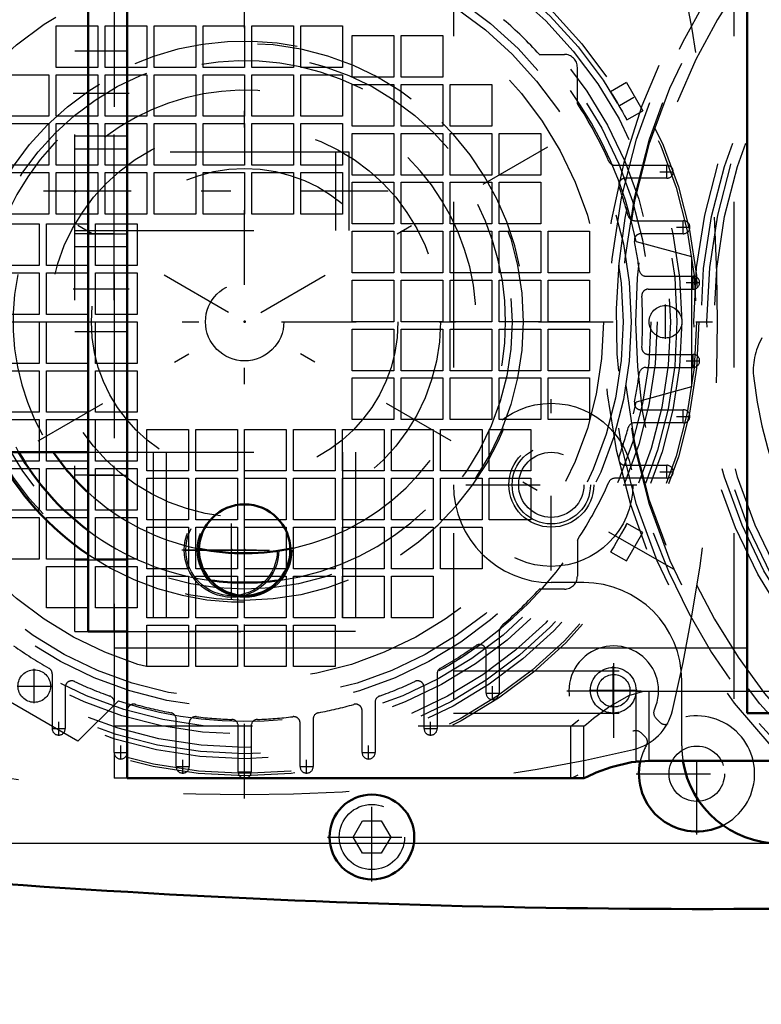
# Model space of a CAD drawing. Units: inches. Extents: x 19 to 243, y 19 to 234.
# Drawn here: x 157 to 161, y 85 to 91 of the extents above; entities that cross this region are included whole.
import ezdxf

# ---------------------------------------------------------------- set-up
doc = ezdxf.new("R2010")
doc.units = ezdxf.units.IN
doc.header["$MEASUREMENT"] = 0
doc.linetypes.add('Center', pattern=[1.5, 0.45, -0.5, 0.05, -0.5])
doc.linetypes.add('Dashed', pattern=[2, 1, -1])
for name, color, linetype, lineweight in [('2d ConnectionPoints', 7, 'Continuous', 50), ('AM_0', 7, 'Continuous', 50), ('AM_4', 3, 'Continuous', 25), ('AM_5', 3, 'Continuous', 25), ('AM_7', 7, 'Center', 25), ('AM_9', 6, 'Dashed', 25)]:
    doc.layers.add(name, color=color, linetype=linetype, lineweight=lineweight)
doc.dimstyles.get("Standard").update_dxf_attribs({"dimtxt": 0.18, "dimasz": 0.18, "dimexe": 0.18, "dimexo": 0.0625, "dimgap": 0.09, "dimtad": 0, "dimtih": 1, "dimtoh": 1, "dimdec": 4, "dimzin": 0, "dimdsep": 46, "dimtxsty": 'Standard', "dimcen": 0.09, "dimadec": 0, "dimazin": 0, "dimtfac": 1, "dimtdec": 4, "dimtofl": 0, "dimtmove": 0, "dimatfit": 3, "dimfxl": 0, "dimtolj": 1, "dimtzin": 0, "dimarcsym": 0})

# ---------------------------------------------------------------- blocks, each defined once
blk = doc.blocks.new('58_D_5774150_2_0_in_8WSF8_1_1_GN_Wire_Rope_Hoist_900')
at = {"layer": 'AM_7'}
blk.add_line((159.1499, 89.968), (153.9531, 89.968), dxfattribs=at)
at = {"layer": 'AM_9'}
for p, q in [((158.9137, 90.2042), (157.3389, 90.2042)), ((158.9137, 89.7318), (158.9137, 90.2042)), ((157.3389, 89.7318), (158.9137, 89.7318)), ((155.8429, 88.3932), (157.3389, 88.3932))]:
    blk.add_line(p, q, dxfattribs=at)
blk = doc.blocks.new('59_2571201830_2_0_in_8WSF8_1_1_GN_Wire_Rope_Hoist_900')
at = {"layer": 'AM_0'}
for p, q in [((157.3389, 92.6025), (157.3389, 92.6255)), ((157.3389, 92.6255), (157.5754, 92.6255))]:
    blk.add_line(p, q, dxfattribs=at)
at = {"layer": 'AM_7'}
for p, q in [((158.2838, 91.8336), (158.2838, 92.4331)), ((157.9841, 92.1333), (158.5835, 92.1333)), ((157.587, 90.5585), (157.3271, 90.5585)), ((157.587, 89.3774), (157.3271, 89.3774)), ((158.2838, 87.5029), (158.2838, 88.1023)), ((157.9841, 87.8026), (158.5835, 87.8026))]:
    blk.add_line(p, q, dxfattribs=at)
at = {"layer": 'AM_9'}
for p, q in [((157.3389, 87.3105), (157.3389, 92.6025)), ((157.5751, 87.3105), (157.5751, 92.6252)), ((157.5754, 92.6255), (158.9531, 92.6255)), ((157.8114, 91.5428), (157.8114, 92.6255)), ((158.9531, 91.5428), (158.9531, 92.6252)), ((157.3389, 92.1924), (157.5751, 92.1924)), ((157.3389, 91.6806), (157.5751, 91.6806)), ((157.3389, 91.5428), (158.9531, 91.5428)), ((157.3389, 91.3459), (157.5751, 91.3459)), ((157.5751, 90.8145), (157.3389, 90.8145)), ((157.3389, 90.3026), (157.5751, 90.3026)), ((157.3389, 90.2239), (157.5751, 90.2239)), ((157.3389, 89.7121), (157.5751, 89.7121)), ((157.5751, 89.6333), (157.3389, 89.6333)), ((157.3389, 89.1215), (157.5751, 89.1215)), ((157.3389, 88.59), (157.5751, 88.59)), ((157.3389, 88.3932), (158.9531, 88.3932)), ((157.8114, 88.3932), (157.8114, 87.3105)), ((158.9531, 88.3929), (158.9531, 87.3105)), ((157.3389, 88.2554), (157.5751, 88.2554)), ((157.3389, 87.7436), (157.5751, 87.7436)), ((157.3389, 87.3105), (158.9531, 87.3105))]:
    blk.add_line(p, q, dxfattribs=at)
for centre in [(158.2838, 92.1333), (158.2838, 87.8026)]:
    blk.add_circle(centre, 0.2854, dxfattribs=at)
blk = doc.blocks.new('60_2571204580_BEARING_COVER_W125_1_0_in_8WSF8_1_1_GN_Wire_Rope_Hoist_900')
at = {"layer": 'AM_9'}
for centre, radius, start, end in [((161.8254, 88.8858), 0.3937, 150, 186.8699), ((164.2683, 89.1801), 2.8543, 186.8699, 233.1301)]:
    blk.add_arc(centre, radius, start, end, dxfattribs=at)
blk = doc.blocks.new('65_5ezbklxuqcltszjwzbz3c0xhm________0_in_8WSF8_1_1_GN_Wire_Rope_Hoist_900')
at = {"layer": 'AM_9'}
for radius in [3.7077, 3.6248, 3.1944, 3.152]:
    blk.add_circle((164.2683, 89.1801), radius, dxfattribs=at)
blk.add_arc((164.2683, 89.1801), 3.743, 270.60267, 249.95245, dxfattribs=at)
blk = doc.blocks.new('66_3637011230_TRAVEL_WHEEL_BEAM_0_in_8WSF8_1_1_GN_Wire_Rope_Hoist_900')
at = {"layer": 'AM_7'}
blk.add_line((158.2841, 87.5128), (158.2841, 88.0916), dxfattribs=at)
at = {"layer": 'AM_9'}
for p, q in [((161.3156, 93.9046), (161.3156, 86.8179)), ((157.5754, 91.4768), (157.5754, 86.8835)), ((157.5754, 87.2116), (157.6542, 87.2116)), ((160.725, 86.5297), (160.725, 86.9505)), ((160.725, 86.9505), (160.8038, 86.9505)), ((160.3313, 86.7392), (160.3792, 86.7783)), ((157.6542, 86.7392), (157.5754, 86.7392)), ((160.3313, 86.4242), (160.3313, 86.7392)), ((157.5754, 86.5802), (157.5754, 86.4242)), ((160.725, 86.5297), (160.8038, 86.5297)), ((157.6542, 86.4242), (157.5754, 86.4242))]:
    blk.add_line(p, q, dxfattribs=at)
blk.add_lwpolyline([(160.3313, 86.4242), (160.3507, 86.4337), (160.3752, 86.4452)], dxfattribs=at)
blk.add_circle((158.2841, 87.8022), 0.2756, dxfattribs=at)
blk = doc.blocks.new('82_D_5774150_4_0_in_8WSF8_1_1_GN_Wire_Rope_Hoist_900')
at = {"layer": 'AM_0'}
blk.add_line((155.9216, 88.3929), (157.4177, 88.3929), dxfattribs=at)
at = {"layer": 'AM_7'}
blk.add_line((159.2287, 89.9677), (154.0318, 89.9677), dxfattribs=at)
at = {"layer": 'AM_9'}
for p, q in [((158.9925, 90.2039), (157.4177, 90.2039)), ((158.9925, 89.7315), (158.9925, 90.2039)), ((157.4177, 89.7315), (158.9925, 89.7315))]:
    blk.add_line(p, q, dxfattribs=at)
blk = doc.blocks.new('83_D_2571201830_0_in_8WSF8_1_1_GN_Wire_Rope_Hoist_900')
at = {"layer": 'AM_0'}
for p, q in [((157.4177, 92.6252), (157.6539, 92.6252)), ((157.4177, 87.3102), (157.4177, 92.6252)), ((157.6539, 87.3102), (157.6539, 92.6252)), ((157.4177, 87.3102), (157.6539, 87.3102))]:
    blk.add_line(p, q, dxfattribs=at)
at = {"layer": 'AM_7'}
for p, q in [((157.6657, 90.5582), (157.4059, 90.5582)), ((157.6657, 89.3771), (157.4059, 89.3771)), ((158.3625, 87.5026), (158.3625, 88.102)), ((158.0628, 87.8023), (158.6622, 87.8023))]:
    blk.add_line(p, q, dxfattribs=at)
at = {"layer": 'AM_9'}
for p, q in [((159.0318, 92.6252), (157.6542, 92.6252)), ((157.8901, 91.5425), (157.8901, 92.6252)), ((159.0318, 91.5425), (159.0318, 92.6252)), ((157.4177, 92.1921), (157.6539, 92.1921)), ((157.4177, 91.6803), (157.6539, 91.6803)), ((157.4177, 91.5425), (159.0318, 91.5425)), ((157.4177, 91.3456), (157.6539, 91.3456)), ((157.6539, 90.8141), (157.4177, 90.8141)), ((157.4177, 90.3023), (157.6539, 90.3023)), ((157.4177, 90.2236), (157.6539, 90.2236)), ((157.4177, 89.7118), (157.6539, 89.7118)), ((157.6539, 89.633), (157.4177, 89.633)), ((157.4177, 89.1212), (157.6539, 89.1212)), ((157.4177, 88.5897), (157.6539, 88.5897)), ((157.4177, 88.3929), (159.0318, 88.3929)), ((157.8901, 88.3929), (157.8901, 87.3102)), ((159.0318, 88.3929), (159.0318, 87.3102)), ((157.4177, 88.2551), (157.6539, 88.2551)), ((157.4177, 87.7433), (157.6539, 87.7433)), ((159.0318, 87.3102), (157.6542, 87.3102))]:
    blk.add_line(p, q, dxfattribs=at)
blk.add_circle((158.3625, 87.8023), 0.2854, dxfattribs=at)
blk = doc.blocks.new('84_2127090119_8_F12_0_in_8WSF8_1_1_GN_Wire_Rope_Hoist_900')
at = {"layer": 'AM_7'}
for p, q in [((155.775, 87.686), (160.9507, 90.6742)), ((160.9507, 87.686), (155.775, 90.6742)), ((160.9097, 90.0443), (160.9097, 90.127)), ((160.8684, 90.0857), (160.9511, 90.0857)), ((160.9686, 89.751), (161.0513, 89.751)), ((161.0099, 89.7097), (161.0099, 89.7923)), ((161.0691, 89.375), (161.0691, 89.4577)), ((161.0277, 89.4164), (161.1104, 89.4164)), ((160.9022, 89.0768), (160.9022, 89.2835)), ((161.0691, 88.9026), (161.0691, 88.9853)), ((161.0277, 88.9439), (161.1104, 88.9439)), ((161.0099, 88.5679), (161.0099, 88.6506)), ((160.9686, 88.6093), (161.0513, 88.6093)), ((160.8684, 88.2746), (160.9511, 88.2746)), ((160.9097, 88.2333), (160.9097, 88.316)), ((157.0931, 86.8776), (157.0931, 87.0843)), ((160.5872, 86.811), (160.5872, 87.1004)), ((156.9898, 86.981), (157.1965, 86.981)), ((159.8589, 86.8978), (159.8589, 86.9805)), ((160.4426, 86.9557), (160.7319, 86.9557)), ((159.8176, 86.9392), (159.9002, 86.9392)), ((157.1994, 86.7244), (157.2821, 86.7244)), ((157.2408, 86.6831), (157.2408, 86.7657)), ((159.4435, 86.7244), (159.5262, 86.7244)), ((159.4849, 86.6831), (159.4849, 86.7657)), ((157.6148, 86.5389), (157.6148, 86.6216)), ((159.1109, 86.5389), (159.1109, 86.6216)), ((157.5735, 86.5802), (157.6561, 86.5802)), ((159.0695, 86.5802), (159.1522, 86.5802)), ((157.9475, 86.495), (158.0302, 86.495)), ((157.9888, 86.4536), (157.9888, 86.5363)), ((158.6955, 86.495), (158.7782, 86.495)), ((158.7369, 86.4536), (158.7369, 86.5363)), ((158.3215, 86.4638), (158.4042, 86.4638))]:
    blk.add_line(p, q, dxfattribs=at)
at = {"layer": 'AM_9'}
for p, q in [((157.2258, 90.9668), (157.477, 90.9668)), ((157.2258, 90.7156), (157.2258, 90.9668)), ((157.477, 90.9668), (157.477, 90.7156)), ((157.5211, 90.9668), (157.7723, 90.9668)), ((157.5211, 90.7156), (157.5211, 90.9668)), ((157.7723, 90.9668), (157.7723, 90.7156)), ((157.8164, 90.7156), (157.8164, 90.9668)), ((157.8164, 90.9668), (158.0676, 90.9668)), ((158.0676, 90.9668), (158.0676, 90.7156)), ((158.1117, 90.9668), (158.3628, 90.9668)), ((158.1117, 90.7156), (158.1117, 90.9668)), ((158.3628, 90.9668), (158.3628, 90.7156)), ((158.4069, 90.9668), (158.6581, 90.9668)), ((158.4069, 90.7156), (158.4069, 90.9668)), ((158.6581, 90.9668), (158.6581, 90.7156)), ((158.7022, 90.9668), (158.9534, 90.9668)), ((158.7022, 90.7156), (158.7022, 90.9668)), ((158.9534, 90.9668), (158.9534, 90.7156)), ((159.0124, 90.9077), (159.2636, 90.9077)), ((159.0124, 90.6565), (159.0124, 90.9077)), ((159.2636, 90.9077), (159.2636, 90.6565)), ((159.3077, 90.9077), (159.5589, 90.9077)), ((159.3077, 90.6565), (159.3077, 90.9077)), ((159.5589, 90.9077), (159.5589, 90.6565)), ((160.141, 90.7943), (160.292, 90.7943)), ((157.477, 90.7156), (157.2258, 90.7156)), ((157.7723, 90.7156), (157.5211, 90.7156)), ((158.0676, 90.7156), (157.8164, 90.7156)), ((158.3628, 90.7156), (158.1117, 90.7156)), ((158.6581, 90.7156), (158.4069, 90.7156)), ((158.9534, 90.7156), (158.7022, 90.7156)), ((160.3707, 90.4977), (160.3707, 90.7156)), ((156.9306, 90.6715), (157.1817, 90.6715)), ((157.1817, 90.6715), (157.1817, 90.4203)), ((157.2258, 90.4203), (157.2258, 90.6715)), ((157.2258, 90.6715), (157.477, 90.6715)), ((157.477, 90.6715), (157.477, 90.4203)), ((157.5211, 90.4203), (157.5211, 90.6715)), ((157.5211, 90.6715), (157.7723, 90.6715)), ((157.7723, 90.6715), (157.7723, 90.4203)), ((157.8164, 90.4203), (157.8164, 90.6715)), ((157.8164, 90.6715), (158.0676, 90.6715)), ((158.0676, 90.6715), (158.0676, 90.4203)), ((158.1117, 90.4203), (158.1117, 90.6715)), ((158.1117, 90.6715), (158.3628, 90.6715)), ((158.3628, 90.6715), (158.3628, 90.4203)), ((158.4069, 90.6715), (158.6581, 90.6715)), ((158.4069, 90.4203), (158.4069, 90.6715)), ((158.6581, 90.6715), (158.6581, 90.4203)), ((158.7022, 90.4203), (158.7022, 90.6715)), ((158.7022, 90.6715), (158.9534, 90.6715)), ((158.9534, 90.6715), (158.9534, 90.4203)), ((159.2636, 90.6565), (159.0124, 90.6565)), ((159.5589, 90.6565), (159.3077, 90.6565)), ((159.0124, 90.6124), (159.2636, 90.6124)), ((159.0124, 90.3612), (159.0124, 90.6124)), ((159.2636, 90.6124), (159.2636, 90.3612)), ((159.3077, 90.6124), (159.5589, 90.6124)), ((159.3077, 90.3612), (159.3077, 90.6124)), ((159.5589, 90.6124), (159.5589, 90.3612)), ((159.603, 90.6124), (159.8542, 90.6124)), ((159.603, 90.3612), (159.603, 90.6124)), ((159.8542, 90.6124), (159.8542, 90.3612)), ((160.6662, 90.6237), (160.571, 90.5687)), ((160.6662, 90.6237), (160.7646, 90.4532)), ((157.1817, 90.4203), (156.9306, 90.4203)), ((157.477, 90.4203), (157.2258, 90.4203)), ((157.7723, 90.4203), (157.5211, 90.4203)), ((158.0676, 90.4203), (157.8164, 90.4203)), ((158.3628, 90.4203), (158.1117, 90.4203)), ((158.6581, 90.4203), (158.4069, 90.4203)), ((158.9534, 90.4203), (158.7022, 90.4203)), ((160.6694, 90.3982), (160.6601, 90.4157)), ((160.6694, 90.3982), (160.7646, 90.4532)), ((156.9306, 90.3762), (157.1817, 90.3762)), ((157.1817, 90.3762), (157.1817, 90.125)), ((157.2258, 90.3762), (157.477, 90.3762)), ((157.2258, 90.125), (157.2258, 90.3762)), ((157.477, 90.3762), (157.477, 90.125)), ((157.5211, 90.3762), (157.7723, 90.3762)), ((157.5211, 90.125), (157.5211, 90.3762)), ((157.7723, 90.3762), (157.7723, 90.125)), ((157.8164, 90.3762), (158.0676, 90.3762)), ((157.8164, 90.125), (157.8164, 90.3762)), ((158.0676, 90.3762), (158.0676, 90.125)), ((158.1117, 90.125), (158.1117, 90.3762)), ((158.1117, 90.3762), (158.3628, 90.3762)), ((158.3628, 90.3762), (158.3628, 90.125)), ((158.4069, 90.125), (158.4069, 90.3762)), ((158.4069, 90.3762), (158.6581, 90.3762)), ((158.6581, 90.3762), (158.6581, 90.125)), ((158.7022, 90.125), (158.7022, 90.3762)), ((158.7022, 90.3762), (158.9534, 90.3762)), ((158.9534, 90.3762), (158.9534, 90.125)), ((159.2636, 90.3612), (159.0124, 90.3612)), ((159.5589, 90.3612), (159.3077, 90.3612)), ((159.8542, 90.3612), (159.603, 90.3612)), ((159.0124, 90.3172), (159.2636, 90.3172)), ((159.0124, 90.066), (159.0124, 90.3172)), ((159.2636, 90.3172), (159.2636, 90.066)), ((159.3077, 90.3172), (159.5589, 90.3172)), ((159.3077, 90.066), (159.3077, 90.3172)), ((159.5589, 90.3172), (159.5589, 90.066)), ((159.603, 90.066), (159.603, 90.3172)), ((159.603, 90.3172), (159.8542, 90.3172)), ((159.8542, 90.3172), (159.8542, 90.066)), ((159.8983, 90.3172), (160.1494, 90.3172)), ((159.8983, 90.066), (159.8983, 90.3172)), ((160.1494, 90.3172), (160.1494, 90.066)), ((157.1817, 90.125), (156.9306, 90.125)), ((157.477, 90.125), (157.2258, 90.125)), ((157.7723, 90.125), (157.5211, 90.125)), ((158.0676, 90.125), (157.8164, 90.125)), ((158.3628, 90.125), (158.1117, 90.125)), ((158.6581, 90.125), (158.4069, 90.125)), ((158.9534, 90.125), (158.7022, 90.125)), ((160.5965, 90.125), (160.9097, 90.125)), ((156.9306, 90.0809), (157.1817, 90.0809)), ((157.1817, 90.0809), (157.1817, 89.8298)), ((157.2258, 90.0809), (157.477, 90.0809)), ((157.2258, 89.8298), (157.2258, 90.0809)), ((157.477, 90.0809), (157.477, 89.8298)), ((157.5211, 90.0809), (157.7723, 90.0809)), ((157.5211, 89.8298), (157.5211, 90.0809)), ((157.7723, 90.0809), (157.7723, 89.8298)), ((157.8164, 90.0809), (158.0676, 90.0809)), ((157.8164, 89.8298), (157.8164, 90.0809)), ((158.0676, 90.0809), (158.0676, 89.8298)), ((158.1117, 90.0809), (158.3628, 90.0809)), ((158.1117, 89.8298), (158.1117, 90.0809)), ((158.3628, 90.0809), (158.3628, 89.8298)), ((158.4069, 90.0809), (158.6581, 90.0809)), ((158.4069, 89.8298), (158.4069, 90.0809)), ((158.6581, 90.0809), (158.6581, 89.8298)), ((158.7022, 90.0809), (158.9534, 90.0809)), ((158.7022, 89.8298), (158.7022, 90.0809)), ((158.9534, 90.0809), (158.9534, 89.8298)), ((159.2636, 90.066), (159.0124, 90.066)), ((159.5589, 90.066), (159.3077, 90.066)), ((159.8542, 90.066), (159.603, 90.066)), ((160.1494, 90.066), (159.8983, 90.066)), ((160.9097, 90.0463), (160.6595, 90.0463)), ((159.0124, 90.0219), (159.2636, 90.0219)), ((159.0124, 89.7707), (159.0124, 90.0219)), ((159.2636, 90.0219), (159.2636, 89.7707)), ((159.3077, 90.0219), (159.5589, 90.0219)), ((159.3077, 89.7707), (159.3077, 90.0219)), ((159.5589, 90.0219), (159.5589, 89.7707)), ((159.603, 90.0219), (159.8542, 90.0219)), ((159.603, 89.7707), (159.603, 90.0219)), ((159.8542, 90.0219), (159.8542, 89.7707)), ((159.8983, 90.0219), (160.1494, 90.0219)), ((159.8983, 89.7707), (159.8983, 90.0219)), ((160.1494, 90.0219), (160.1494, 89.7707)), ((157.1817, 89.8298), (156.9306, 89.8298)), ((157.477, 89.8298), (157.2258, 89.8298)), ((157.7723, 89.8298), (157.5211, 89.8298)), ((158.0676, 89.8298), (157.8164, 89.8298)), ((158.3628, 89.8298), (158.1117, 89.8298)), ((158.6581, 89.8298), (158.4069, 89.8298)), ((158.9534, 89.8298), (158.7022, 89.8298)), ((156.8715, 89.7707), (157.1227, 89.7707)), ((157.1227, 89.7707), (157.1227, 89.5195)), ((157.1668, 89.7707), (157.4177, 89.7707)), ((157.1668, 89.5195), (157.1668, 89.7707)), ((157.418, 89.7707), (157.418, 89.5195)), ((157.462, 89.7707), (157.7132, 89.7707)), ((157.462, 89.5195), (157.462, 89.7707)), ((157.7132, 89.7707), (157.7132, 89.5195)), ((159.2636, 89.7707), (159.0124, 89.7707)), ((159.5589, 89.7707), (159.3077, 89.7707)), ((159.8542, 89.7707), (159.603, 89.7707)), ((160.1494, 89.7707), (159.8983, 89.7707)), ((160.7158, 89.7904), (161.0099, 89.7904)), ((159.0124, 89.7266), (159.2636, 89.7266)), ((159.0124, 89.4754), (159.0124, 89.7266)), ((159.2636, 89.7266), (159.2636, 89.4754)), ((159.3077, 89.7266), (159.5589, 89.7266)), ((159.3077, 89.4754), (159.3077, 89.7266)), ((159.5589, 89.7266), (159.5589, 89.4754)), ((159.603, 89.7266), (159.8542, 89.7266)), ((159.603, 89.4754), (159.603, 89.7266)), ((159.8542, 89.7266), (159.8542, 89.4754)), ((159.8983, 89.7266), (160.1494, 89.7266)), ((159.8983, 89.4754), (159.8983, 89.7266)), ((160.1494, 89.7266), (160.1494, 89.4754)), ((160.1935, 89.7266), (160.4447, 89.7266)), ((160.1935, 89.4754), (160.1935, 89.7266)), ((160.4447, 89.7266), (160.4447, 89.4754)), ((161.0099, 89.7116), (160.7537, 89.7116)), ((160.7251, 89.6655), (161.0597, 89.5738)), ((161.0597, 89.5738), (161.0597, 88.7864)), ((157.1227, 89.5195), (156.8715, 89.5195)), ((157.4177, 89.5195), (157.1668, 89.5195)), ((157.7132, 89.5195), (157.462, 89.5195)), ((156.8715, 89.4754), (157.1227, 89.4754)), ((157.1227, 89.4754), (157.1227, 89.2242)), ((157.1668, 89.4754), (157.4177, 89.4754)), ((157.1668, 89.2242), (157.1668, 89.4754)), ((157.418, 89.4754), (157.418, 89.2242)), ((157.462, 89.4754), (157.7132, 89.4754)), ((157.462, 89.2242), (157.462, 89.4754)), ((157.7132, 89.4754), (157.7132, 89.2242)), ((159.2636, 89.4754), (159.0124, 89.4754)), ((159.5589, 89.4754), (159.3077, 89.4754)), ((159.8542, 89.4754), (159.603, 89.4754)), ((160.1494, 89.4754), (159.8983, 89.4754)), ((160.4447, 89.4754), (160.1935, 89.4754)), ((160.7834, 89.4557), (161.0691, 89.4557)), ((159.0124, 89.4313), (159.2636, 89.4313)), ((159.0124, 89.1801), (159.0124, 89.4313)), ((159.2636, 89.4313), (159.2636, 89.1801)), ((159.3077, 89.4313), (159.5589, 89.4313)), ((159.3077, 89.1801), (159.3077, 89.4313)), ((159.5589, 89.4313), (159.5589, 89.1801)), ((159.603, 89.1801), (159.603, 89.4313)), ((159.603, 89.4313), (159.8542, 89.4313)), ((159.8542, 89.4313), (159.8542, 89.1801)), ((159.8983, 89.4313), (160.1494, 89.4313)), ((159.8983, 89.1801), (159.8983, 89.4313)), ((160.1494, 89.4313), (160.1494, 89.1801)), ((160.1935, 89.4313), (160.4447, 89.4313)), ((160.1935, 89.1801), (160.1935, 89.4313)), ((160.4447, 89.4313), (160.4447, 89.1801)), ((160.7987, 89.377), (161.0691, 89.377)), ((157.1227, 89.2242), (156.8715, 89.2242)), ((157.4177, 89.2242), (157.1668, 89.2242)), ((157.7132, 89.2242), (157.462, 89.2242)), ((156.8715, 89.1801), (157.1227, 89.1801)), ((157.1227, 89.1801), (157.1227, 88.929)), ((157.1668, 88.929), (157.1668, 89.1801)), ((157.1668, 89.1801), (157.4177, 89.1801)), ((157.418, 89.1801), (157.418, 88.929)), ((157.462, 88.929), (157.462, 89.1801)), ((157.462, 89.1801), (157.7132, 89.1801)), ((157.7132, 89.1801), (157.7132, 88.929)), ((159.2636, 89.1801), (159.0124, 89.1801)), ((159.5589, 89.1801), (159.3077, 89.1801)), ((159.8542, 89.1801), (159.603, 89.1801)), ((160.1494, 89.1801), (159.8983, 89.1801)), ((160.4447, 89.1801), (160.1935, 89.1801)), ((159.0124, 88.8849), (159.0124, 89.136)), ((159.0124, 89.136), (159.2636, 89.136)), ((159.2636, 89.136), (159.2636, 88.8849)), ((159.3077, 88.8849), (159.3077, 89.136)), ((159.3077, 89.136), (159.5589, 89.136)), ((159.5589, 89.136), (159.5589, 88.8849)), ((159.603, 89.136), (159.8542, 89.136)), ((159.603, 88.8849), (159.603, 89.136)), ((159.8542, 89.136), (159.8542, 88.8849)), ((159.8983, 89.136), (160.1494, 89.136)), ((159.8983, 88.8849), (159.8983, 89.136)), ((160.1494, 89.136), (160.1494, 88.8849)), ((160.1935, 89.136), (160.4447, 89.136)), ((160.1935, 88.8849), (160.1935, 89.136)), ((160.4447, 89.136), (160.4447, 88.8849)), ((160.7987, 88.9833), (161.0691, 88.9833)), ((157.1227, 88.929), (156.8715, 88.929)), ((157.4177, 88.929), (157.1668, 88.929)), ((157.7132, 88.929), (157.462, 88.929)), ((156.8715, 88.8849), (157.1227, 88.8849)), ((157.1227, 88.8849), (157.1227, 88.6337)), ((157.1668, 88.8849), (157.4177, 88.8849)), ((157.1668, 88.6337), (157.1668, 88.8849)), ((157.418, 88.8849), (157.418, 88.6337)), ((157.462, 88.8849), (157.7132, 88.8849)), ((157.462, 88.6337), (157.462, 88.8849)), ((157.7132, 88.8849), (157.7132, 88.6337)), ((159.2636, 88.8849), (159.0124, 88.8849)), ((159.5589, 88.8849), (159.3077, 88.8849)), ((159.8542, 88.8849), (159.603, 88.8849)), ((160.1494, 88.8849), (159.8983, 88.8849)), ((160.4447, 88.8849), (160.1935, 88.8849)), ((160.7834, 88.9046), (161.0691, 88.9046)), ((159.0124, 88.8408), (159.2636, 88.8408)), ((159.0124, 88.5896), (159.0124, 88.8408)), ((159.2636, 88.8408), (159.2636, 88.5896)), ((159.3077, 88.8408), (159.5589, 88.8408)), ((159.3077, 88.5896), (159.3077, 88.8408)), ((159.5589, 88.8408), (159.5589, 88.5896)), ((159.603, 88.8408), (159.8542, 88.8408)), ((159.603, 88.5896), (159.603, 88.8408)), ((159.8542, 88.8408), (159.8542, 88.5896)), ((159.8983, 88.8408), (160.1494, 88.8408)), ((159.8983, 88.5896), (159.8983, 88.8408)), ((160.1494, 88.8408), (160.1494, 88.5896)), ((160.1935, 88.8408), (160.4447, 88.8408)), ((160.1935, 88.5896), (160.1935, 88.8408)), ((160.4447, 88.8408), (160.4447, 88.5896)), ((161.0597, 88.7864), (160.7251, 88.6948)), ((157.1227, 88.6337), (156.8715, 88.6337)), ((157.4177, 88.6337), (157.1668, 88.6337)), ((157.7132, 88.6337), (157.462, 88.6337)), ((160.7537, 88.6486), (161.0099, 88.6486)), ((156.8715, 88.5896), (157.1227, 88.5896)), ((157.1227, 88.5896), (157.1227, 88.3384)), ((157.1668, 88.5896), (157.4177, 88.5896)), ((157.1668, 88.3384), (157.1668, 88.5896)), ((157.418, 88.5896), (157.418, 88.3384)), ((157.462, 88.5896), (157.7132, 88.5896)), ((157.462, 88.3384), (157.462, 88.5896)), ((157.7132, 88.5896), (157.7132, 88.3384)), ((159.2636, 88.5896), (159.0124, 88.5896)), ((159.5589, 88.5896), (159.3077, 88.5896)), ((159.8542, 88.5896), (159.603, 88.5896)), ((160.1494, 88.5896), (159.8983, 88.5896)), ((160.4447, 88.5896), (160.1935, 88.5896)), ((161.0099, 88.5699), (160.7158, 88.5699)), ((157.7723, 88.5305), (158.0235, 88.5305)), ((157.7723, 88.2794), (157.7723, 88.5305)), ((158.0235, 88.5305), (158.0235, 88.2794)), ((158.0676, 88.5305), (158.3187, 88.5305)), ((158.0676, 88.2794), (158.0676, 88.5305)), ((158.3187, 88.5305), (158.3187, 88.2794)), ((158.3628, 88.5305), (158.614, 88.5305)), ((158.3628, 88.2794), (158.3628, 88.5305)), ((158.614, 88.5305), (158.614, 88.2794)), ((158.6581, 88.5305), (158.9093, 88.5305)), ((158.6581, 88.2794), (158.6581, 88.5305)), ((158.9093, 88.5305), (158.9093, 88.2794)), ((158.9534, 88.5305), (159.2046, 88.5305)), ((158.9534, 88.2794), (158.9534, 88.5305)), ((159.2046, 88.5305), (159.2046, 88.2794)), ((159.2487, 88.2794), (159.2487, 88.5305)), ((159.2487, 88.5305), (159.4998, 88.5305)), ((159.4998, 88.5305), (159.4998, 88.2794)), ((159.5439, 88.5305), (159.7951, 88.5305)), ((159.5439, 88.2794), (159.5439, 88.5305)), ((159.7951, 88.5305), (159.7951, 88.2794)), ((159.8392, 88.5305), (160.0904, 88.5305)), ((159.8392, 88.2794), (159.8392, 88.5305)), ((160.0904, 88.5305), (160.0904, 88.2794)), ((157.1227, 88.3384), (156.8715, 88.3384)), ((157.4177, 88.3384), (157.1668, 88.3384)), ((157.7132, 88.3384), (157.462, 88.3384)), ((156.8715, 88.2943), (157.1227, 88.2943)), ((157.1227, 88.2943), (157.1227, 88.0431)), ((157.1668, 88.2943), (157.4177, 88.2943)), ((157.1668, 88.0431), (157.1668, 88.2943)), ((157.418, 88.2943), (157.418, 88.0431)), ((157.462, 88.2943), (157.7132, 88.2943)), ((157.462, 88.0431), (157.462, 88.2943)), ((157.7132, 88.2943), (157.7132, 88.0431)), ((158.0235, 88.2794), (157.7723, 88.2794)), ((158.3187, 88.2794), (158.0676, 88.2794)), ((158.614, 88.2794), (158.3628, 88.2794)), ((158.9093, 88.2794), (158.6581, 88.2794)), ((159.2046, 88.2794), (158.9534, 88.2794)), ((159.4998, 88.2794), (159.2487, 88.2794)), ((159.7951, 88.2794), (159.5439, 88.2794)), ((160.0904, 88.2794), (159.8392, 88.2794)), ((160.6595, 88.314), (160.9097, 88.314)), ((157.7723, 88.2353), (158.0235, 88.2353)), ((157.7723, 87.9841), (157.7723, 88.2353)), ((158.0235, 88.2353), (158.0235, 87.9841)), ((158.0676, 88.2353), (158.3187, 88.2353)), ((158.0676, 87.9841), (158.0676, 88.2353)), ((158.3187, 88.2353), (158.3187, 87.9841)), ((158.3628, 88.2353), (158.614, 88.2353)), ((158.3628, 87.9841), (158.3628, 88.2353)), ((158.614, 88.2353), (158.614, 87.9841)), ((158.6581, 88.2353), (158.9093, 88.2353)), ((158.6581, 87.9841), (158.6581, 88.2353)), ((158.9093, 88.2353), (158.9093, 87.9841)), ((158.9534, 88.2353), (159.2046, 88.2353)), ((158.9534, 87.9841), (158.9534, 88.2353)), ((159.2046, 88.2353), (159.2046, 87.9841)), ((159.2487, 87.9841), (159.2487, 88.2353)), ((159.2487, 88.2353), (159.4998, 88.2353)), ((159.4998, 88.2353), (159.4998, 87.9841)), ((159.5439, 87.9841), (159.5439, 88.2353)), ((159.5439, 88.2353), (159.7951, 88.2353)), ((159.7951, 88.2353), (159.7951, 87.9841)), ((159.8392, 88.2353), (160.0904, 88.2353)), ((159.8392, 87.9841), (159.8392, 88.2353)), ((160.0904, 88.2353), (160.0904, 87.9841)), ((160.9097, 88.2353), (160.5965, 88.2353)), ((157.1227, 88.0431), (156.8715, 88.0431)), ((157.4177, 88.0431), (157.1668, 88.0431)), ((157.7132, 88.0431), (157.462, 88.0431)), ((156.8715, 87.999), (157.1227, 87.999)), ((157.1227, 87.999), (157.1227, 87.7479)), ((157.1668, 87.999), (157.4177, 87.999)), ((157.1668, 87.7479), (157.1668, 87.999)), ((157.418, 87.999), (157.418, 87.7479)), ((157.462, 87.999), (157.7132, 87.999)), ((157.462, 87.7479), (157.462, 87.999)), ((157.7132, 87.999), (157.7132, 87.7479)), ((158.0235, 87.9841), (157.7723, 87.9841)), ((158.3187, 87.9841), (158.0676, 87.9841)), ((158.614, 87.9841), (158.3628, 87.9841)), ((158.9093, 87.9841), (158.6581, 87.9841)), ((159.2046, 87.9841), (158.9534, 87.9841)), ((159.4998, 87.9841), (159.2487, 87.9841)), ((159.7951, 87.9841), (159.5439, 87.9841)), ((160.0904, 87.9841), (159.8392, 87.9841)), ((157.7723, 87.94), (158.0235, 87.94)), ((157.7723, 87.6888), (157.7723, 87.94)), ((158.0235, 87.94), (158.0235, 87.6888)), ((158.0676, 87.94), (158.3187, 87.94)), ((158.0676, 87.6888), (158.0676, 87.94)), ((158.3187, 87.94), (158.3187, 87.6888)), ((158.3628, 87.94), (158.614, 87.94)), ((158.3628, 87.6888), (158.3628, 87.94)), ((158.614, 87.94), (158.614, 87.6888)), ((158.6581, 87.94), (158.9093, 87.94)), ((158.6581, 87.6888), (158.6581, 87.94)), ((158.9093, 87.94), (158.9093, 87.6888)), ((158.9534, 87.6888), (158.9534, 87.94)), ((158.9534, 87.94), (159.2046, 87.94)), ((159.2046, 87.94), (159.2046, 87.6888)), ((159.2487, 87.94), (159.4998, 87.94)), ((159.2487, 87.6888), (159.2487, 87.94)), ((159.4998, 87.94), (159.4998, 87.6888)), ((159.5439, 87.94), (159.7951, 87.94)), ((159.5439, 87.6888), (159.5439, 87.94)), ((159.7951, 87.94), (159.7951, 87.6888)), ((160.6602, 87.9449), (160.6694, 87.9621)), ((160.6662, 87.7366), (160.7646, 87.9071)), ((160.7646, 87.9071), (160.6694, 87.9621)), ((160.3707, 87.8626), (160.3707, 87.6447)), ((160.571, 87.7916), (160.6662, 87.7366)), ((157.1227, 87.7479), (156.8715, 87.7479)), ((157.4177, 87.7479), (157.1668, 87.7479)), ((157.7132, 87.7479), (157.462, 87.7479)), ((157.1668, 87.7038), (157.4177, 87.7038)), ((157.1668, 87.4526), (157.1668, 87.7038)), ((157.418, 87.7038), (157.418, 87.4526)), ((157.462, 87.7038), (157.7132, 87.7038)), ((157.462, 87.4526), (157.462, 87.7038)), ((157.7132, 87.7038), (157.7132, 87.4526)), ((158.0235, 87.6888), (157.7723, 87.6888)), ((158.3187, 87.6888), (158.0676, 87.6888)), ((158.614, 87.6888), (158.3628, 87.6888)), ((158.9093, 87.6888), (158.6581, 87.6888)), ((159.2046, 87.6888), (158.9534, 87.6888)), ((159.4998, 87.6888), (159.2487, 87.6888)), ((159.7951, 87.6888), (159.5439, 87.6888)), ((157.7723, 87.6447), (158.0235, 87.6447)), ((157.7723, 87.3935), (157.7723, 87.6447)), ((158.0235, 87.6447), (158.0235, 87.3935)), ((158.0676, 87.6447), (158.3187, 87.6447)), ((158.0676, 87.3935), (158.0676, 87.6447)), ((158.3187, 87.6447), (158.3187, 87.3935)), ((158.3628, 87.6447), (158.614, 87.6447)), ((158.3628, 87.3935), (158.3628, 87.6447)), ((158.614, 87.6447), (158.614, 87.3935)), ((158.6581, 87.6447), (158.9093, 87.6447)), ((158.6581, 87.3935), (158.6581, 87.6447)), ((158.9093, 87.6447), (158.9093, 87.3935)), ((158.9534, 87.6447), (159.2046, 87.6447)), ((158.9534, 87.3935), (158.9534, 87.6447)), ((159.2046, 87.6447), (159.2046, 87.3935)), ((159.2487, 87.6447), (159.4998, 87.6447)), ((159.2487, 87.3935), (159.2487, 87.6447)), ((159.4998, 87.6447), (159.4998, 87.3935)), ((160.292, 87.566), (160.141, 87.566)), ((157.4177, 87.4526), (157.1668, 87.4526)), ((157.7132, 87.4526), (157.462, 87.4526)), ((158.0235, 87.3935), (157.7723, 87.3935)), ((158.3187, 87.3935), (158.0676, 87.3935)), ((158.614, 87.3935), (158.3628, 87.3935)), ((158.9093, 87.3935), (158.6581, 87.3935)), ((159.2046, 87.3935), (158.9534, 87.3935)), ((159.4998, 87.3935), (159.2487, 87.3935)), ((157.7723, 87.3494), (158.0235, 87.3494)), ((157.7723, 87.0983), (157.7723, 87.3494)), ((158.0235, 87.3494), (158.0235, 87.0983)), ((158.0676, 87.3494), (158.3187, 87.3494)), ((158.0676, 87.0983), (158.0676, 87.3494)), ((158.3187, 87.3494), (158.3187, 87.0983)), ((158.3628, 87.3494), (158.614, 87.3494)), ((158.3628, 87.0983), (158.3628, 87.3494)), ((158.614, 87.3494), (158.614, 87.0983)), ((158.6581, 87.3494), (158.9093, 87.3494)), ((158.6581, 87.0983), (158.6581, 87.3494)), ((158.9093, 87.3494), (158.9093, 87.0983)), ((159.8983, 87.297), (159.8983, 86.9392)), ((159.8195, 86.9392), (159.8195, 87.1928)), ((158.0235, 87.0983), (157.7723, 87.0983)), ((158.3187, 87.0983), (158.0676, 87.0983)), ((158.614, 87.0983), (158.3628, 87.0983)), ((158.9093, 87.0983), (158.6581, 87.0983)), ((157.3554, 86.6478), (156.6735, 87.0415)), ((157.2014, 87.055), (157.2014, 86.7244)), ((159.5243, 87.055), (159.5243, 86.7244)), ((157.2802, 86.9734), (157.2802, 86.7244)), ((159.4455, 86.7244), (159.4455, 86.9734)), ((157.6021, 86.8917), (157.3554, 86.6478)), ((157.5754, 86.5802), (157.5754, 86.8835)), ((159.1502, 86.8835), (159.1502, 86.5802)), ((157.9494, 86.495), (157.9494, 86.7816)), ((158.7762, 86.7816), (158.7762, 86.495)), ((159.0715, 86.5802), (159.0715, 86.8327)), ((158.0282, 86.7571), (158.0282, 86.495)), ((158.3235, 86.4638), (158.3235, 86.7405)), ((158.4022, 86.7405), (158.4022, 86.4638)), ((158.6975, 86.495), (158.6975, 86.7571))]:
    blk.add_line(p, q, dxfattribs=at)
for points in [[(160.571, 90.5687), (160.5739, 90.564), (160.5824, 90.5504), (160.5952, 90.5293), (160.6109, 90.503), (160.6275, 90.4745), (160.643, 90.4469), (160.6559, 90.4233), (160.6649, 90.4066), (160.6691, 90.3987), (160.6694, 90.3982)], [(160.6694, 87.9621), (160.6682, 87.9598), (160.6621, 87.9484), (160.6516, 87.9289), (160.6375, 87.9035), (160.6213, 87.8751), (160.6049, 87.8471), (160.5901, 87.8224), (160.5787, 87.8039), (160.5721, 87.7935), (160.571, 87.7916)]]:
    blk.add_lwpolyline(points, dxfattribs=at)
for centre, radius in [((158.3628, 89.1801), 2.7402), ((158.3628, 89.1801), 2.7265), ((158.3628, 89.1801), 2.6378), ((158.3628, 89.1801), 2.6084), ((158.3628, 89.1801), 2.5691), ((158.3628, 89.1801), 2.4902), ((158.3628, 89.1801), 2.4509), ((158.3628, 89.1801), 2.3328), ((158.3628, 89.1801), 2.2835), ((158.3628, 89.1801), 2.1654), ((158.3628, 89.1801), 1.6815), ((158.3628, 89.1801), 1.6142), ((158.3628, 89.1801), 0.9252), ((158.3628, 89.1801), 0.2362), ((160.9022, 89.1801), 0.0984), ((157.0931, 86.981), 0.0984), ((160.5872, 86.9557), 0.1378)]:
    blk.add_circle(centre, radius, dxfattribs=at)
for centre, radius, start, end in [((158.3628, 89.1801), 2.4116, 11.61128, 108.38872), ((150.9809, 89.1801), 10.2362, 346.74375, 13.25625), ((158.3628, 89.1801), 2.4016, 42.23176, 49.39853), ((160.292, 90.7156), 0.0787, 360, 90), ((158.3628, 89.1801), 2.4016, 23.77999, 33.27304), ((160.5965, 90.1644), 0.0394, 203.77999, 270), ((160.9097, 90.0857), 0.0394, 270, 90), ((160.6595, 90.0069), 0.0394, 90, 199.79828), ((158.3628, 89.1801), 2.4016, 15.43405, 19.79828), ((160.7158, 89.8298), 0.0394, 195.43405, 270), ((161.0099, 89.751), 0.0394, 270, 90), ((160.7537, 89.6723), 0.0394, 90, 191.6313), ((158.3628, 89.1801), 2.4016, 7.41367, 11.63129), ((160.7834, 89.4951), 0.0394, 187.41367, 270), ((161.0691, 89.4164), 0.0394, 270, 90), ((160.7987, 89.3376), 0.0394, 90, 183.69908), ((158.3628, 89.1801), 2.4016, 356.30093, 3.69907), ((160.7987, 89.0227), 0.0394, 176.30093, 270), ((161.0691, 88.9439), 0.0394, 270, 90), ((158.3628, 89.1801), 2.4016, 348.36871, 352.58633), ((160.7834, 88.8652), 0.0394, 90, 172.58633), ((158.3628, 89.1801), 2.4116, 251.61128, 348.38872), ((160.7537, 88.688), 0.0394, 168.36871, 270), ((161.0099, 88.6093), 0.0394, 270, 90), ((160.7158, 88.5305), 0.0394, 90, 164.56594), ((158.3628, 89.1801), 2.4016, 340.20172, 344.56595), ((160.6595, 88.3534), 0.0394, 160.20172, 270), ((160.9097, 88.2746), 0.0394, 270, 90), ((158.3628, 89.1801), 2.4016, 326.72696, 336.22001), ((160.5965, 88.1959), 0.0394, 90, 156.22001), ((160.292, 87.6447), 0.0787, 270, 0), ((158.3628, 89.1801), 2.4016, 310.60147, 317.76824), ((159.977, 87.297), 0.0787, 130.60147, 180), ((158.3628, 89.1801), 2.4016, 234.50407, 240.53213), ((158.3628, 89.1801), 2.4016, 299.46787, 305.49593), ((159.7802, 87.1928), 0.0394, 0, 125.49594), ((157.162, 87.055), 0.0394, 0, 60.53212), ((159.5636, 87.055), 0.0394, 119.46787, 180), ((157.3195, 86.9734), 0.0394, 64.6961, 180), ((159.4061, 86.9734), 0.0394, 360, 115.30389), ((158.3628, 89.1801), 2.4016, 244.6961, 250.20172), ((158.3628, 89.1801), 2.4016, 289.79828, 295.3039), ((157.5361, 86.8835), 0.0394, 0, 70.20171), ((159.1896, 86.8835), 0.0394, 109.79828, 180), ((159.8589, 86.9392), 0.0394, 180, 0), ((157.6935, 86.8327), 0.0394, 74.08604, 180), ((158.3628, 89.1801), 2.4016, 254.08604, 259.31066), ((158.3628, 89.1801), 2.4016, 280.68934, 285.91396), ((159.0321, 86.8327), 0.0394, 0, 105.91397), ((157.9101, 86.7816), 0.0394, 0, 79.31065), ((158.0676, 86.7571), 0.0394, 83.05204, 180), ((158.3628, 89.1801), 2.4016, 263.05204, 268.15143), ((158.2841, 86.7405), 0.0394, 0, 88.15143), ((158.4416, 86.7405), 0.0394, 91.84857, 180), ((158.3628, 89.1801), 2.4016, 271.84857, 276.94796), ((158.6581, 86.7571), 0.0394, 0, 96.94795), ((158.8156, 86.7816), 0.0394, 100.68934, 180), ((160.6378, 86.9051), 0.315, 283.25625, 346.74371), ((157.2408, 86.7244), 0.0394, 180, 360), ((159.4849, 86.7244), 0.0394, 180, 360), ((158.3628, 96.562), 10.2362, 256.74375, 283.25625), ((157.6148, 86.5802), 0.0394, 180, 0), ((159.1109, 86.5802), 0.0394, 180, 360), ((157.9888, 86.495), 0.0394, 180, 360), ((158.7369, 86.495), 0.0394, 180, 0), ((158.3628, 86.4638), 0.0394, 180, 360)]:
    blk.add_arc(centre, radius, start, end, dxfattribs=at)
blk = doc.blocks.new('86_2227099300_SF25_0_in_8WSF8_1_1_GN_Wire_Rope_Hoist_900')
at = {"layer": 'AM_0'}
blk.add_circle((159.1306, 86.0699), 0.2559, dxfattribs=at)
for centre, radius, start, end in [((158.3628, 89.1801), 1.6929, 207.71293, 236.06092), ((158.3628, 89.1801), 1.5748, 209.9947, 233.11689), ((158.3628, 89.1801), 1.3976, 214.26762, 227.44761), ((158.3628, 89.1801), 1.3976, 258.63226, 282.19665), ((158.3628, 89.1801), 1.5748, 262.49285, 277.50715), ((161.0912, 86.4518), 0.3492, 167.10489, 296.79108), ((161.1423, 144.6903), 59.0551, 264.044285, 271.883049)]:
    blk.add_arc(centre, radius, start, end, dxfattribs=at)
at = {"layer": 'AM_7'}
for p, q in [((160.59, 86.669), (160.59, 87.237)), ((160.306, 86.953), (160.874, 86.953)), ((161.0912, 86.0851), (161.0912, 86.8185)), ((160.7245, 86.4518), (161.4579, 86.4518)), ((159.1306, 85.8012), (159.1306, 86.3386)), ((158.8619, 86.0699), (159.3993, 86.0699))]:
    blk.add_line(p, q, dxfattribs=at)
at = {"layer": 'AM_9'}
for p, q in [((160.8439, 86.7882), (160.8707, 86.7614)), ((160.7816, 86.6723), (160.7548, 86.6991)), ((159.0169, 86.0699), (159.0737, 86.1683)), ((159.0737, 86.1683), (159.1874, 86.1683)), ((159.1874, 86.1683), (159.2442, 86.0699)), ((159.0737, 85.9715), (159.0169, 86.0699)), ((159.2442, 86.0699), (159.1874, 85.9715)), ((159.1874, 85.9715), (159.0737, 85.9715))]:
    blk.add_line(p, q, dxfattribs=at)
for centre, radius in [((158.3628, 89.1801), 1.1811), ((160.59, 86.953), 0.0984), ((161.0912, 86.4518), 0.1673), ((159.1306, 86.0699), 0.1969)]:
    blk.add_circle(centre, radius, dxfattribs=at)
for centre, radius, start, end in [((158.3628, 89.1801), 1.6929, 236.06092, 207.71293), ((158.3628, 89.1801), 1.5748, 277.50715, 209.9947), ((158.3628, 89.1801), 1.3976, 282.19665, 214.26762), ((158.3628, 89.1801), 1.3976, 227.44761, 258.63226), ((158.3628, 89.1801), 1.5748, 233.11689, 262.49285), ((160.59, 86.953), 0.2705, 334.95305, 295.04695), ((160.8753, 86.8196), 0.0445, 154.95305, 225), ((161.0912, 86.4518), 0.3492, 296.79108, 119.72664), ((160.8985, 86.7892), 0.0394, 225, 299.72665), ((160.7233, 86.6676), 0.0445, 45, 115.04695), ((160.7537, 86.6445), 0.0394, 330.27336, 45), ((161.0912, 86.4518), 0.3492, 150.27336, 167.10489)]:
    blk.add_arc(centre, radius, start, end, dxfattribs=at)
blk = doc.blocks.new('87_2227001220_SF2_0_in_8WSF8_1_1_GN_Wire_Rope_Hoist_900')
at = {"layer": 'AM_0'}
blk.add_arc((161.5912, 86.6211), 0.5906, 188.89943, 270, dxfattribs=at)
at = {"layer": 'AM_7'}
for p, q in [((160.2132, 87.6792), (160.2132, 88.7126)), ((159.6965, 88.1959), (160.73, 88.1959))]:
    blk.add_line(p, q, dxfattribs=at)
at = {"layer": 'AM_9'}
for p, q in [((160.4101, 87.6053), (160.2132, 87.6053)), ((161.0006, 86.6211), (161.0006, 87.0148))]:
    blk.add_line(p, q, dxfattribs=at)
for radius in [0.4921, 0.2362, 0.1969]:
    blk.add_circle((160.2132, 88.1959), radius, dxfattribs=at)
for centre, start, end in [((160.2132, 88.1959), 180, 270), ((160.4101, 87.0148), 360, 90), ((161.5912, 86.6211), 180, 188.89943)]:
    blk.add_arc(centre, 0.5906, start, end, dxfattribs=at)
blk = doc.blocks.new('93_3qs2ezf9gdxdttwubivh92qzd________0_in_8WSF8_1_1_GN_Wire_Rope_Hoist_900')
at = {"layer": 'AM_7'}
blk.add_line((155.4857, 89.1801), (168.2772, 89.1801), dxfattribs=at)
at = {"layer": 'AM_9'}
for radius in [3.7077, 3.1944, 3.152]:
    blk.add_circle((164.3471, 89.1801), radius, dxfattribs=at)
for radius, start, end in [(3.743, 314.91956, 225.08044), (3.6248, 313.01384, 226.98616)]:
    blk.add_arc((164.3471, 89.1801), radius, start, end, dxfattribs=at)
blk = doc.blocks.new('94_3637010230_TRAVEL_WHEEL_BEAM_0_in_8WSF8_1_1_GN_Wire_Rope_Hoist_900')
at = {"layer": 'AM_0'}
for p, q in [((157.6542, 94.2983), (157.6542, 86.4242)), ((161.3943, 93.9046), (161.3943, 86.8179)), ((161.3943, 86.8179), (162.8707, 86.8179)), ((160.8038, 86.5297), (167.8904, 86.5297)), ((160.4101, 86.4242), (157.6542, 86.4242))]:
    blk.add_line(p, q, dxfattribs=at)
blk.add_lwpolyline([(160.4101, 86.4242), (160.4294, 86.4337), (160.4841, 86.4585), (160.5736, 86.4919), (160.6978, 86.5216), (160.8038, 86.5297)], dxfattribs=at)
blk.add_circle((158.3628, 87.8022), 0.2756, dxfattribs=at)
at = {"layer": 'AM_4'}
blk.add_line((157.6542, 87.2116), (161.3943, 87.2116), dxfattribs=at)
at = {"layer": 'AM_7'}
for p, q in [((158.3628, 86.303), (158.3628, 92.4223)), ((157.9947, 87.8022), (158.6522, 87.8022))]:
    blk.add_line(p, q, dxfattribs=at)
at = {"layer": 'AM_9'}
for p, q in [((159.6227, 93.9046), (159.6227, 86.8179)), ((167.2998, 87.2116), (161.3943, 87.2116)), ((159.6227, 87.0735), (169.0715, 87.0735)), ((160.8038, 86.5297), (160.8038, 86.9505)), ((160.8038, 86.9505), (167.8904, 86.9505)), ((159.6227, 86.8179), (161.3943, 86.8179)), ((160.4101, 86.7392), (157.6542, 86.7392)), ((160.4101, 86.4242), (160.4101, 86.7392))]:
    blk.add_line(p, q, dxfattribs=at)
blk.add_lwpolyline([(160.4101, 86.7392), (160.4257, 86.7521), (160.4685, 86.7867), (160.5592, 86.8539), (160.6813, 86.9232), (160.7636, 86.9474), (160.8038, 86.9505)], dxfattribs=at)
blk.add_circle((160.2132, 88.1959), 0.2559, dxfattribs=at)
blk = doc.blocks.new('*D155')
at = {"layer": 'AM_5', "color": 0, "lineweight": -2}
for p, q in [((186.5203, 111.0308), (132.4199, 111.0308)), ((132.4199, 110.2808), (132.4199, 100.8733)), ((132.4199, 86.7801), (132.4199, 96.1876)), ((164.3471, 86.0301), (132.4199, 86.0301))]:
    blk.add_line(p, q, dxfattribs=at)
at = {"layer": 'AM_5', "color": 0}
for points in [[(132.5449, 110.2808), (132.2949, 110.2808), (132.4199, 111.0308)], [(132.2949, 86.7801), (132.5449, 86.7801), (132.4199, 86.0301)]]:
    blk.add_solid(points, dxfattribs=at)
at = {"layer": 'Defpoints', "color": 0}
for p in [(133.1699, 111.0308), (186.5203, 111.0308), (164.3471, 86.0301)]:
    blk.add_point(p, dxfattribs=at)
at = {"layer": 'AM_5', "color": 0, "insert": (132.4199, 98.5305), "char_height": 1.5, "attachment_point": 5, "rotation": 90}
blk.add_mtext("\\A1;25''", dxfattribs=at)
blk = doc.blocks.new('*D156')
at = {"layer": 'AM_5', "color": 0, "lineweight": -2}
for p, q in [((140.4699, 96.418), (139.7199, 89.968)), ((141.2199, 96.418), (140.4699, 96.418)), ((154.2681, 89.968), (139.7199, 89.968)), ((139.7199, 86.7801), (139.7199, 89.218)), ((164.3471, 86.0301), (139.7199, 86.0301))]:
    blk.add_line(p, q, dxfattribs=at)
at = {"layer": 'AM_5', "color": 0}
for points in [[(139.8449, 89.218), (139.5949, 89.218), (139.7199, 89.968)], [(139.5949, 86.7801), (139.8449, 86.7801), (139.7199, 86.0301)]]:
    blk.add_solid(points, dxfattribs=at)
at = {"layer": 'Defpoints', "color": 0}
for p in [(143.1699, 89.968), (154.2681, 89.968), (164.3471, 86.0301)]:
    blk.add_point(p, dxfattribs=at)
at = {"layer": 'AM_5', "color": 0, "insert": (142.4199, 96.418), "char_height": 1.5, "attachment_point": 5, "rotation": 90}
blk.add_mtext("\\A1;3.937''", dxfattribs=at)
blk = doc.blocks.new('*D157')
at = {"layer": 'AM_5', "color": 0, "lineweight": -2}
for p, q in [((157.6544, 90.3612), (157.6544, 121.8199)), ((158.4044, 121.8199), (184.1716, 121.8199)), ((218.1244, 121.8199), (192.3573, 121.8199)), ((218.8744, 90.3612), (218.8744, 121.8199))]:
    blk.add_line(p, q, dxfattribs=at)
at = {"layer": 'AM_5', "color": 0}
for points in [[(158.4044, 121.9449), (158.4044, 121.6949), (157.6544, 121.8199)], [(218.1244, 121.6949), (218.1244, 121.9449), (218.8744, 121.8199)]]:
    blk.add_solid(points, dxfattribs=at)
at = {"layer": 'Defpoints', "color": 0}
for p in [(218.8744, 121.0699), (157.6544, 90.3612), (218.8744, 90.3612)]:
    blk.add_point(p, dxfattribs=at)
at = {"layer": 'AM_5', "color": 0, "insert": (188.2644, 121.8199), "char_height": 1.5, "attachment_point": 5}
blk.add_mtext("\\A1;61.22''", dxfattribs=at)
blk = doc.blocks.new('*D158')
at = {"layer": 'AM_5', "color": 0, "lineweight": -2}
for p, q in [((164.3471, 86.0301), (132.4199, 86.0301)), ((132.4199, 85.2801), (132.4199, 79.3024)), ((132.4199, 65.0676), (132.4199, 71.0453)), ((191.4337, 64.3176), (132.4199, 64.3176))]:
    blk.add_line(p, q, dxfattribs=at)
at = {"layer": 'AM_5', "color": 0}
for points in [[(132.5449, 85.2801), (132.2949, 85.2801), (132.4199, 86.0301)], [(132.2949, 65.0676), (132.5449, 65.0676), (132.4199, 64.3176)]]:
    blk.add_solid(points, dxfattribs=at)
at = {"layer": 'Defpoints', "color": 0}
for p in [(133.1699, 86.0301), (164.3471, 86.0301), (191.4337, 64.3176)]:
    blk.add_point(p, dxfattribs=at)
at = {"layer": 'AM_5', "color": 0, "insert": (132.4199, 75.1739), "char_height": 1.5, "attachment_point": 5, "rotation": 90}
blk.add_mtext("\\A1;21.71''", dxfattribs=at)

msp = doc.modelspace()

# ---------------------------------------------------------------- linework, layer by layer
at = {"layer": '2d ConnectionPoints'}
for p in [(157.33892, 89.96799), (157.33892, 89.96799), (157.41766, 89.96767), (157.41766, 89.96767), (158.36283, 89.18014), (158.36283, 89.18014), (158.2841, 87.80219), (158.2841, 87.80219), (158.36284, 87.80219), (160.58724, 86.95573)]:
    msp.add_point(p, dxfattribs=at)

# ---------------------------------------------------------------- block references
for name in ['66_3637011230_TRAVEL_WHEEL_BEAM_0_in_8WSF8_1_1_GN_Wire_Rope_Hoist_900', '94_3637010230_TRAVEL_WHEEL_BEAM_0_in_8WSF8_1_1_GN_Wire_Rope_Hoist_900', '87_2227001220_SF2_0_in_8WSF8_1_1_GN_Wire_Rope_Hoist_900', '93_3qs2ezf9gdxdttwubivh92qzd________0_in_8WSF8_1_1_GN_Wire_Rope_Hoist_900', '65_5ezbklxuqcltszjwzbz3c0xhm________0_in_8WSF8_1_1_GN_Wire_Rope_Hoist_900', '86_2227099300_SF25_0_in_8WSF8_1_1_GN_Wire_Rope_Hoist_900', '59_2571201830_2_0_in_8WSF8_1_1_GN_Wire_Rope_Hoist_900', '83_D_2571201830_0_in_8WSF8_1_1_GN_Wire_Rope_Hoist_900', '84_2127090119_8_F12_0_in_8WSF8_1_1_GN_Wire_Rope_Hoist_900', '60_2571204580_BEARING_COVER_W125_1_0_in_8WSF8_1_1_GN_Wire_Rope_Hoist_900', '58_D_5774150_2_0_in_8WSF8_1_1_GN_Wire_Rope_Hoist_900', '82_D_5774150_4_0_in_8WSF8_1_1_GN_Wire_Rope_Hoist_900']:
    msp.add_blockref(name, (0, 0))

# ---------------------------------------------------------------- dimensions: what is measured, and where the dimension line sits
at = {"layer": 'AM_5'}
dim = msp.add_linear_dim(base=(218.87441, 121.81991), p1=(157.65441, 90.36125), p2=(218.87441, 90.36125), text="61.22''", dimstyle='Standard', override={"dimtxt": 1.5, "dimasz": 0.75, "dimexe": 0, "dimexo": 0, "dimgap": 0.45}, dxfattribs=at)
dim.commit()
dim.dimension.update_dxf_attribs({"geometry": '*D157', "text_midpoint": (188.26441, 121.81991), "dimtype": 160})
for base, p1, p2, text, picture, middle in [((132.41992, 111.0308), (164.34709, 86.03014), (186.52032, 111.0308), "25''", '*D155', (132.41992, 98.53047)), ((139.71992, 89.96799), (164.34709, 86.03014), (154.26806, 89.96799), "3.937''", '*D156', (142.41992, 96.41799)), ((132.41992, 86.03014), (191.4337, 64.3176), (164.34709, 86.03014), "21.71''", '*D158', (132.41992, 75.17387))]:
    dim = msp.add_linear_dim(base=base, p1=p1, p2=p2, angle=90, text=text, dimstyle='Standard', override={"dimtxt": 1.5, "dimasz": 0.75, "dimexe": 0, "dimexo": 0, "dimgap": 0.45}, dxfattribs=at)
    dim.commit()
    dim.dimension.update_dxf_attribs({"geometry": picture, "text_midpoint": middle, "dimtype": 160, "text_rotation": 90})

doc.saveas('drawing.dxf')
